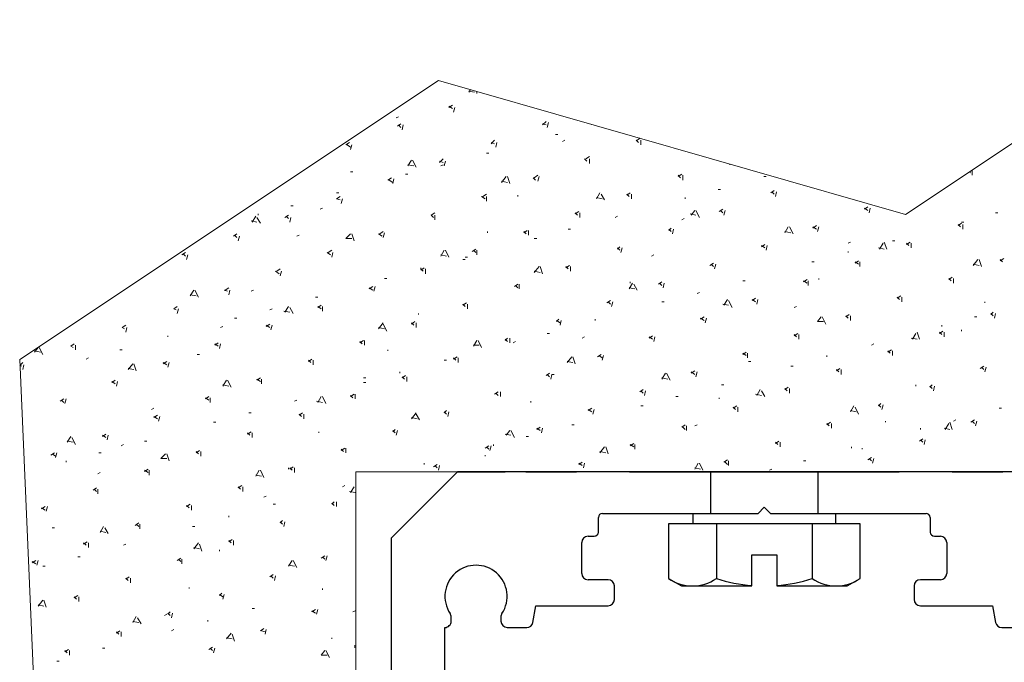
# Model space of a CAD drawing. Units: millimetres. Extents: x -783 to 1009, y -628 to 189.
# Drawn here: x 643 to 691, y 145 to 176 of the extents above; entities that cross this region are included whole.
import ezdxf
from ezdxf.lldxf.tags import DXFTag

# ---------------------------------------------------------------- set-up
doc = ezdxf.new("R2010")
doc.units = ezdxf.units.MM
doc.linetypes.add('SOLID', pattern=[0])
for name, color, linetype in [('270-2946-10_PF_S', 7, 'Continuous'), ('DIBUIX', 7, 'Continuous'), ('VIDRIO', 7, 'SOLID')]:
    doc.layers.add(name, color=color, linetype=linetype)
tags = doc.linetypes.add('HIDDEN2', pattern=[4.7625, 3.175, -1.5875]).pattern_tags.tags
tags[6:7] = [DXFTag(74, 4), DXFTag(75, 0), DXFTag(340, '0'), DXFTag(46, 0.0), DXFTag(50, 0.0), DXFTag(44, 0.0), DXFTag(45, 0.0)]
tags[4:5] = [DXFTag(74, 4), DXFTag(75, 0), DXFTag(340, '0'), DXFTag(46, 0.0), DXFTag(50, 0.0), DXFTag(44, 0.0), DXFTag(45, 0.0)]

# ---------------------------------------------------------------- blocks, each defined once
blk = doc.blocks.new('SE9')
at = {"color": 7, "linetype": 'Continuous', "lineweight": 9}
for p, q in [((664.92, 172.964), (665.005, 173.091)), ((664.92, 173.021), (665.202, 172.964)), ((665.315, 172.908), (665.315, 173.002)), ((663.961, 172.231), (664.13, 172.343)), ((663.961, 172.287), (664.13, 172.174)), ((664.186, 172.005), (664.243, 172.231)), ((661.533, 171.779), (661.421, 171.723)), ((661.477, 171.327), (661.646, 171.44)), ((668.476, 171.384), (668.645, 171.553)), ((668.476, 171.44), (668.645, 171.384)), ((668.702, 171.271), (668.758, 171.497)), ((670.847, 171.384), (670.847, 171.413)), ((661.533, 171.384), (661.646, 171.271)), ((661.703, 171.158), (661.759, 171.384)), ((669.21, 170.932), (669.097, 170.932)), ((658.993, 170.424), (659.163, 170.537)), ((665.993, 170.481), (666.162, 170.65)), ((665.993, 170.537), (666.162, 170.481)), ((666.218, 170.311), (666.275, 170.537)), ((669.549, 170.65), (669.436, 170.594)), ((672.992, 170.65), (673.105, 170.537)), ((673.048, 170.65), (673.184, 170.741)), ((673.217, 170.424), (673.217, 170.65)), ((659.05, 170.424), (659.219, 170.311)), ((659.219, 170.199), (659.276, 170.424)), ((665.88, 170.029), (665.767, 170.029)), ((661.985, 169.408), (662.154, 169.691)), ((662.38, 169.352), (662.211, 169.691)), ((663.509, 169.578), (663.678, 169.747)), ((663.509, 169.634), (663.678, 169.578)), ((663.735, 169.408), (663.791, 169.634)), ((670.508, 169.747), (670.621, 169.634)), ((670.565, 169.747), (670.734, 169.86)), ((670.734, 169.521), (670.734, 169.747)), ((677.507, 169.465), (677.507, 169.499)), ((659.332, 169.126), (659.219, 169.126)), ((661.985, 169.465), (662.267, 169.408)), ((663.678, 169.465), (663.565, 169.408)), ((689.046, 169.114), (689.135, 169.07)), ((689.191, 168.957), (689.191, 169.183)), ((661.025, 168.731), (661.195, 168.844)), ((661.082, 168.731), (661.251, 168.618)), ((661.251, 168.562), (661.308, 168.787)), ((661.985, 169.013), (661.872, 169.013)), ((666.501, 168.618), (666.726, 168.9)), ((666.501, 168.675), (666.783, 168.618)), ((666.896, 168.562), (666.783, 168.9)), ((668.025, 168.844), (668.137, 168.731)), ((668.081, 168.844), (668.25, 168.957)), ((668.25, 168.675), (668.307, 168.9)), ((675.024, 168.9), (675.193, 169.013)), ((675.024, 168.957), (675.137, 168.844)), ((675.249, 168.731), (675.249, 168.957)), ((679.257, 168.9), (679.144, 168.9)), ((658.655, 168.11), (658.542, 168.11)), ((671.073, 167.828), (671.242, 168.11)), ((672.54, 167.997), (672.709, 168.11)), ((677.056, 168.279), (676.943, 168.279)), ((679.483, 168.11), (679.652, 168.223)), ((679.539, 168.167), (679.652, 168.054)), ((679.709, 167.941), (679.765, 168.167)), ((658.542, 167.828), (658.711, 167.941)), ((658.542, 167.828), (658.711, 167.771)), ((658.768, 167.602), (658.824, 167.828)), ((665.541, 167.941), (665.71, 167.828)), ((665.597, 167.941), (665.767, 168.054)), ((665.767, 167.715), (665.767, 167.941)), ((667.291, 167.997), (667.291, 167.941)), ((671.073, 167.884), (671.355, 167.828)), ((671.468, 167.771), (671.298, 168.054)), ((672.54, 168.054), (672.653, 167.941)), ((672.766, 167.828), (672.766, 168.054)), ((675.362, 167.828), (675.362, 167.884)), ((656.453, 167.489), (656.341, 167.489)), ((657.865, 167.376), (657.752, 167.32)), ((663.114, 167.038), (663.283, 167.151)), ((670.057, 167.094), (670.226, 167.207)), ((670.057, 167.151), (670.169, 167.038)), ((670.282, 166.925), (670.282, 167.151)), ((675.645, 167.038), (675.814, 167.263)), ((676.04, 166.925), (675.87, 167.263)), ((676.999, 167.207), (677.169, 167.32)), ((677.056, 167.263), (677.169, 167.151)), ((677.225, 167.038), (677.281, 167.263)), ((683.998, 167.32), (684.168, 167.433)), ((683.998, 167.376), (684.168, 167.263)), ((684.224, 167.151), (684.281, 167.376)), ((690.433, 167.151), (690.32, 167.151)), ((654.421, 166.755), (654.704, 166.699)), ((654.478, 166.699), (654.647, 166.981)), ((654.873, 166.643), (654.704, 166.925)), ((654.76, 167.038), (654.76, 167.094)), ((656.058, 166.925), (656.228, 167.038)), ((656.115, 166.981), (656.228, 166.868)), ((656.284, 166.699), (656.341, 166.925)), ((663.114, 167.038), (663.227, 166.925)), ((663.283, 166.812), (663.283, 167.038)), ((672.089, 166.981), (671.976, 166.925)), ((675.306, 166.868), (675.193, 166.812)), ((675.588, 167.094), (675.87, 167.038)), ((688.796, 166.699), (688.683, 166.699)), ((660.63, 166.135), (660.8, 166.247)), ((660.8, 165.965), (660.856, 166.191)), ((665.823, 166.247), (665.823, 166.191)), ((667.573, 166.191), (667.742, 166.304)), ((667.573, 166.247), (667.686, 166.135)), ((667.799, 166.078), (667.799, 166.304)), ((669.831, 166.36), (669.718, 166.36)), ((674.572, 166.304), (674.685, 166.417)), ((674.572, 166.36), (674.685, 166.247)), ((674.741, 166.135), (674.798, 166.36)), ((680.16, 166.191), (680.329, 166.473)), ((680.16, 166.247), (680.442, 166.191)), ((680.555, 166.135), (680.386, 166.473)), ((681.515, 166.417), (681.684, 166.53)), ((681.515, 166.473), (681.684, 166.36)), ((681.741, 166.247), (681.797, 166.473)), ((688.514, 166.53), (688.683, 166.643)), ((688.514, 166.586), (688.627, 166.473)), ((688.74, 166.36), (688.74, 166.586)), ((653.575, 166.022), (653.744, 166.135)), ((653.631, 166.078), (653.744, 165.965)), ((653.801, 165.796), (653.857, 166.022)), ((656.736, 166.078), (656.623, 166.022)), ((658.993, 165.909), (659.219, 166.135)), ((658.993, 165.909), (659.276, 165.909)), ((659.389, 165.796), (659.276, 166.135)), ((660.574, 166.135), (660.743, 166.022)), ((668.194, 165.909), (668.081, 165.909)), ((683.321, 165.739), (683.208, 165.683)), ((685.071, 165.401), (684.958, 165.739)), ((685.466, 165.796), (685.353, 165.796)), ((686.03, 165.627), (686.2, 165.739)), ((651.091, 165.119), (651.261, 165.231)), ((658.09, 165.231), (658.26, 165.119)), ((658.147, 165.231), (658.316, 165.344)), ((658.316, 165.006), (658.373, 165.231)), ((663.565, 165.062), (663.735, 165.344)), ((663.961, 165.006), (663.791, 165.344)), ((665.089, 165.288), (665.259, 165.401)), ((665.146, 165.344), (665.259, 165.231)), ((665.315, 165.119), (665.315, 165.344)), ((672.089, 165.401), (672.201, 165.514)), ((672.089, 165.457), (672.201, 165.344)), ((672.258, 165.231), (672.314, 165.457)), ((679.031, 165.514), (679.201, 165.627)), ((679.031, 165.57), (679.201, 165.457)), ((679.257, 165.344), (679.313, 165.57)), ((683.208, 165.231), (683.208, 165.288)), ((684.676, 165.457), (684.958, 165.401)), ((684.732, 165.401), (684.901, 165.683)), ((686.03, 165.683), (686.143, 165.57)), ((686.256, 165.457), (686.256, 165.683)), ((651.148, 165.175), (651.261, 165.062)), ((651.317, 164.893), (651.373, 165.119)), ((663.565, 165.119), (663.848, 165.062)), ((664.751, 164.893), (664.638, 164.893)), ((664.864, 165.006), (664.751, 165.006)), ((673.838, 165.119), (673.725, 165.062)), ((681.571, 164.78), (681.458, 164.78)), ((683.547, 164.723), (683.716, 164.836)), ((683.547, 164.78), (683.716, 164.667)), ((683.773, 164.554), (683.773, 164.78)), ((689.248, 164.611), (689.473, 164.893)), ((689.643, 164.554), (689.53, 164.893)), ((690.546, 164.836), (690.715, 164.949)), ((690.546, 164.893), (690.659, 164.78)), ((655.607, 164.328), (655.776, 164.215)), ((655.663, 164.328), (655.833, 164.441)), ((655.833, 164.103), (655.889, 164.328)), ((662.606, 164.385), (662.775, 164.498)), ((662.606, 164.441), (662.606, 164.498)), ((662.606, 164.441), (662.719, 164.328)), ((662.832, 164.215), (662.832, 164.441)), ((668.081, 164.272), (668.307, 164.554)), ((668.081, 164.328), (668.363, 164.272)), ((668.476, 164.215), (668.363, 164.554)), ((669.605, 164.498), (669.774, 164.611)), ((669.605, 164.554), (669.718, 164.441)), ((669.831, 164.328), (669.831, 164.554)), ((676.548, 164.611), (676.717, 164.723)), ((676.604, 164.667), (676.717, 164.554)), ((676.773, 164.441), (676.83, 164.667)), ((689.248, 164.667), (689.53, 164.611)), ((660.969, 163.99), (660.856, 163.99)), ((672.709, 163.764), (672.709, 163.82)), ((674.064, 163.707), (674.233, 163.82)), ((678.241, 163.877), (678.128, 163.877)), ((681.063, 163.82), (681.233, 163.933)), ((681.063, 163.877), (681.233, 163.764)), ((681.289, 163.651), (681.289, 163.877)), ((681.797, 163.933), (681.797, 163.99)), ((688.062, 163.933), (688.232, 164.046)), ((688.062, 163.99), (688.175, 163.877)), ((688.288, 163.764), (688.288, 163.99)), ((651.486, 163.143), (651.656, 163.425)), ((651.881, 163.087), (651.712, 163.425)), ((653.123, 163.425), (653.293, 163.369)), ((653.18, 163.425), (653.349, 163.538)), ((653.349, 163.199), (653.405, 163.425)), ((654.534, 163.425), (654.421, 163.369)), ((660.122, 163.482), (660.292, 163.595)), ((660.122, 163.538), (660.292, 163.425)), ((660.348, 163.369), (660.405, 163.595)), ((667.121, 163.595), (667.291, 163.707)), ((667.178, 163.651), (667.291, 163.538)), ((667.347, 163.482), (667.347, 163.707)), ((672.653, 163.482), (672.822, 163.764)), ((672.653, 163.538), (672.935, 163.482)), ((673.048, 163.425), (672.879, 163.707)), ((674.121, 163.764), (674.233, 163.651)), ((674.29, 163.538), (674.346, 163.764)), ((651.486, 163.199), (651.769, 163.143)), ((657.639, 163.087), (657.526, 163.087)), ((671.581, 162.804), (671.75, 162.917)), ((671.637, 162.861), (671.75, 162.748)), ((671.806, 162.635), (671.863, 162.861)), ((674.346, 162.861), (674.233, 162.861)), ((676.04, 163.312), (675.927, 163.256)), ((677.225, 162.691), (677.394, 162.974)), ((677.62, 162.579), (677.451, 162.917)), ((678.58, 162.917), (678.749, 163.03)), ((678.58, 162.974), (678.749, 162.861)), ((678.805, 162.748), (678.862, 162.974)), ((685.579, 163.03), (685.748, 163.143)), ((685.579, 163.087), (685.692, 162.974)), ((685.805, 162.861), (685.805, 163.087)), ((689.812, 162.804), (689.812, 162.861)), ((650.696, 162.522), (650.865, 162.635)), ((650.696, 162.522), (650.809, 162.466)), ((650.865, 162.296), (650.922, 162.522)), ((655.437, 162.522), (655.325, 162.466)), ((656.002, 162.409), (656.284, 162.353)), ((656.058, 162.353), (656.228, 162.635)), ((656.453, 162.296), (656.284, 162.579)), ((657.639, 162.579), (657.808, 162.691)), ((657.639, 162.635), (657.808, 162.522)), ((657.865, 162.409), (657.865, 162.635)), ((664.638, 162.691), (664.807, 162.804)), ((664.638, 162.748), (664.751, 162.635)), ((664.864, 162.522), (664.864, 162.748)), ((677.169, 162.748), (677.451, 162.691)), ((680.725, 162.635), (680.612, 162.579)), ((653.744, 162.071), (653.631, 162.071)), ((662.154, 161.788), (662.324, 161.901)), ((662.493, 162.296), (662.493, 162.24)), ((669.153, 161.901), (669.266, 162.014)), ((669.153, 161.958), (669.323, 161.845)), ((669.323, 161.732), (669.379, 161.958)), ((671.016, 161.958), (671.016, 162.014)), ((676.096, 162.014), (676.265, 162.127)), ((676.096, 162.071), (676.265, 161.958)), ((676.322, 161.845), (676.378, 162.071)), ((681.741, 161.901), (681.91, 162.127)), ((681.741, 161.901), (682.023, 161.901)), ((682.136, 161.788), (681.966, 162.127)), ((683.095, 162.127), (683.265, 162.24)), ((683.095, 162.183), (683.208, 162.071)), ((683.321, 161.958), (683.321, 162.183)), ((689.417, 162.127), (689.304, 162.127)), ((690.094, 162.24), (690.207, 162.353)), ((690.094, 162.296), (690.207, 162.183)), ((690.264, 162.071), (690.32, 162.296)), ((648.213, 161.619), (648.382, 161.732)), ((648.213, 161.619), (648.325, 161.563)), ((648.382, 161.393), (648.438, 161.619)), ((653.067, 161.675), (652.954, 161.619)), ((655.155, 161.675), (655.325, 161.788)), ((655.155, 161.732), (655.325, 161.619)), ((655.381, 161.506), (655.437, 161.732)), ((660.574, 161.563), (660.8, 161.845)), ((660.574, 161.619), (660.856, 161.563)), ((660.969, 161.45), (660.8, 161.788)), ((662.154, 161.845), (662.267, 161.732)), ((662.38, 161.619), (662.38, 161.845)), ((687.611, 161.337), (687.78, 161.45)), ((687.724, 161.675), (687.724, 161.732)), ((688.683, 161.506), (688.683, 161.45)), ((650.414, 161.167), (650.414, 161.224)), ((659.671, 160.885), (659.84, 160.998)), ((659.897, 160.772), (659.897, 160.998)), ((665.146, 160.716), (665.315, 160.998)), ((665.541, 160.659), (665.372, 160.998)), ((666.67, 160.998), (666.783, 161.111)), ((666.67, 161.055), (666.783, 160.942)), ((666.896, 160.885), (666.896, 161.111)), ((668.815, 161.337), (668.702, 161.337)), ((670.508, 161.167), (670.395, 161.111)), ((673.613, 161.111), (673.782, 161.224)), ((673.613, 161.167), (673.782, 161.055)), ((673.838, 160.942), (673.895, 161.167)), ((680.612, 161.224), (680.781, 161.337)), ((680.612, 161.28), (680.725, 161.167)), ((680.837, 161.055), (680.837, 161.28)), ((686.256, 161.111), (686.538, 161.055)), ((686.313, 161.055), (686.482, 161.337)), ((686.651, 161.055), (686.538, 161.393)), ((687.611, 161.393), (687.724, 161.28)), ((687.837, 161.167), (687.837, 161.393)), ((643.979, 160.434), (644.149, 160.659)), ((643.979, 160.49), (644.261, 160.434)), ((644.374, 160.321), (644.205, 160.659)), ((645.729, 160.716), (645.898, 160.829)), ((645.729, 160.716), (645.842, 160.659)), ((645.955, 160.547), (645.955, 160.772)), ((648.213, 160.547), (648.1, 160.547)), ((652.672, 160.772), (652.841, 160.885)), ((652.672, 160.829), (652.841, 160.716)), ((652.897, 160.603), (652.954, 160.829)), ((659.671, 160.942), (659.784, 160.829)), ((661.025, 160.547), (661.025, 160.49)), ((665.146, 160.772), (665.428, 160.772)), ((667.178, 160.942), (667.065, 160.885)), ((684.45, 160.829), (684.337, 160.772)), ((685.127, 160.434), (685.297, 160.547)), ((685.127, 160.49), (685.24, 160.377)), ((685.353, 160.264), (685.353, 160.49)), ((646.576, 160.151), (646.463, 160.095)), ((651.938, 160.321), (651.825, 160.321)), ((657.187, 159.982), (657.357, 160.095)), ((657.187, 160.039), (657.3, 159.926)), ((657.413, 159.813), (657.413, 160.039)), ((663.848, 160.039), (663.735, 160.039)), ((664.186, 160.095), (664.356, 160.208)), ((664.186, 160.151), (664.299, 160.039)), ((664.412, 159.926), (664.412, 160.151)), ((669.661, 159.926), (669.887, 160.208)), ((670.057, 159.869), (669.944, 160.208)), ((671.129, 160.208), (671.298, 160.321)), ((671.185, 160.264), (671.355, 160.151)), ((671.355, 160.039), (671.411, 160.264)), ((678.128, 160.321), (678.297, 160.434)), ((678.128, 160.377), (678.297, 160.264)), ((678.354, 160.151), (678.354, 160.377)), ((682.192, 160.208), (682.192, 160.264)), ((643.278, 159.797), (643.358, 159.756)), ((643.302, 159.813), (643.415, 159.926)), ((643.415, 159.587), (643.471, 159.813)), ((648.495, 159.587), (648.721, 159.869)), ((648.495, 159.643), (648.777, 159.587)), ((648.89, 159.531), (648.777, 159.869)), ((650.188, 159.869), (650.357, 159.982)), ((650.188, 159.926), (650.357, 159.813)), ((650.414, 159.7), (650.47, 159.926)), ((669.661, 159.982), (669.944, 159.926)), ((675.645, 159.418), (675.814, 159.531)), ((678.523, 159.982), (678.41, 159.982)), ((680.555, 159.756), (680.442, 159.756)), ((682.644, 159.531), (682.813, 159.643)), ((682.644, 159.587), (682.757, 159.474)), ((682.869, 159.361), (682.869, 159.587)), ((689.586, 159.643), (689.756, 159.756)), ((689.643, 159.7), (689.756, 159.587)), ((689.812, 159.474), (689.869, 159.7)), ((647.705, 158.966), (647.874, 159.079)), ((653.067, 158.797), (653.236, 159.079)), ((653.462, 158.74), (653.293, 159.079)), ((654.704, 159.079), (654.873, 159.192)), ((654.704, 159.135), (654.873, 159.023)), ((654.929, 158.91), (654.929, 159.135)), ((659.953, 159.192), (659.84, 159.192)), ((661.59, 159.418), (661.59, 159.474)), ((661.703, 159.192), (661.872, 159.305)), ((661.703, 159.248), (661.816, 159.135)), ((661.929, 159.023), (661.929, 159.248)), ((668.645, 159.305), (668.815, 159.418)), ((668.702, 159.361), (668.815, 159.248)), ((668.871, 159.135), (668.928, 159.361)), ((669.041, 159.361), (668.928, 159.361)), ((674.233, 159.135), (674.403, 159.418)), ((674.233, 159.192), (674.516, 159.135)), ((674.629, 159.079), (674.459, 159.418)), ((675.645, 159.474), (675.814, 159.361)), ((675.87, 159.248), (675.927, 159.474)), ((647.705, 159.023), (647.874, 158.91)), ((647.93, 158.797), (647.987, 159.023)), ((653.067, 158.853), (653.349, 158.797)), ((659.953, 158.966), (659.84, 158.966)), ((673.161, 158.515), (673.33, 158.627)), ((677.225, 158.853), (677.112, 158.853)), ((678.805, 158.345), (678.975, 158.627)), ((680.16, 158.627), (680.329, 158.74)), ((680.16, 158.684), (680.273, 158.571)), ((680.386, 158.458), (680.386, 158.684)), ((686.482, 158.853), (686.482, 158.797)), ((687.159, 158.74), (687.272, 158.853)), ((687.159, 158.797), (687.272, 158.684)), ((687.329, 158.571), (687.385, 158.797)), ((645.221, 158.063), (645.39, 158.176)), ((645.277, 158.119), (645.39, 158.007)), ((645.447, 157.95), (645.503, 158.176)), ((652.22, 158.176), (652.389, 158.289)), ((652.22, 158.232), (652.389, 158.119)), ((652.446, 158.007), (652.446, 158.232)), ((656.623, 158.119), (656.51, 158.063)), ((657.639, 158.007), (657.808, 158.289)), ((658.034, 157.95), (657.865, 158.289)), ((659.219, 158.289), (659.389, 158.402)), ((659.219, 158.345), (659.332, 158.232)), ((659.445, 158.176), (659.445, 158.402)), ((666.162, 158.402), (666.331, 158.515)), ((666.218, 158.458), (666.331, 158.345)), ((666.444, 158.289), (666.444, 158.515)), ((673.217, 158.571), (673.33, 158.458)), ((673.387, 158.345), (673.443, 158.571)), ((675.024, 158.289), (674.911, 158.289)), ((676.999, 158.232), (676.999, 158.176)), ((678.749, 158.402), (679.031, 158.345)), ((679.201, 158.289), (679.031, 158.571)), ((649.737, 157.724), (649.624, 157.668)), ((657.582, 158.063), (657.865, 158.007)), ((667.912, 158.063), (667.912, 158.007)), ((670.677, 157.611), (670.847, 157.724)), ((670.677, 157.668), (670.847, 157.555)), ((670.903, 157.442), (670.96, 157.668)), ((673.33, 157.837), (673.217, 157.837)), ((677.677, 157.724), (677.846, 157.837)), ((677.677, 157.781), (677.789, 157.668)), ((677.902, 157.555), (677.902, 157.781)), ((683.321, 157.555), (683.49, 157.837)), ((683.716, 157.442), (683.547, 157.781)), ((684.676, 157.837), (684.789, 157.95)), ((684.676, 157.894), (684.789, 157.781)), ((684.845, 157.668), (684.901, 157.894)), ((690.602, 157.724), (690.489, 157.724)), ((649.737, 157.273), (649.906, 157.386)), ((649.737, 157.329), (649.906, 157.216)), ((649.962, 157.103), (650.019, 157.329)), ((654.421, 157.499), (654.309, 157.499)), ((656.736, 157.386), (656.905, 157.499)), ((656.736, 157.442), (656.849, 157.329)), ((656.961, 157.216), (656.961, 157.442)), ((662.154, 157.216), (662.38, 157.499)), ((662.154, 157.273), (662.437, 157.216)), ((662.549, 157.16), (662.38, 157.442)), ((663.735, 157.499), (663.848, 157.611)), ((663.735, 157.555), (663.848, 157.442)), ((663.904, 157.329), (663.961, 157.555)), ((683.321, 157.611), (683.603, 157.555)), ((688.401, 157.16), (688.288, 157.103)), ((689.135, 157.047), (689.304, 157.16)), ((652.728, 157.047), (652.615, 157.047)), ((661.251, 156.595), (661.364, 156.708)), ((668.194, 156.708), (668.363, 156.821)), ((668.194, 156.765), (668.363, 156.652)), ((668.42, 156.539), (668.476, 156.765)), ((670, 156.934), (669.887, 156.934)), ((675.193, 156.821), (675.362, 156.934)), ((675.249, 156.821), (675.362, 156.708)), ((675.419, 156.652), (675.419, 156.878)), ((675.927, 156.934), (675.814, 156.878)), ((682.192, 156.934), (682.361, 157.047)), ((682.192, 156.991), (682.305, 156.878)), ((682.418, 156.765), (682.418, 156.991)), ((685.014, 157.103), (685.014, 157.047)), ((686.708, 156.708), (686.708, 156.765)), ((687.837, 156.765), (688.119, 156.708)), ((687.893, 156.708), (688.062, 156.991)), ((688.232, 156.708), (688.119, 157.047)), ((689.191, 157.103), (689.304, 156.991)), ((689.361, 156.878), (689.417, 157.103)), ((645.56, 156.087), (645.729, 156.37)), ((645.955, 155.975), (645.785, 156.313)), ((647.253, 156.37), (647.422, 156.483)), ((647.253, 156.426), (647.422, 156.313)), ((647.479, 156.2), (647.535, 156.426)), ((654.252, 156.483), (654.421, 156.595)), ((654.252, 156.539), (654.365, 156.426)), ((654.478, 156.313), (654.478, 156.539)), ((657.695, 156.539), (657.695, 156.595)), ((661.251, 156.652), (661.364, 156.539)), ((661.421, 156.426), (661.477, 156.652)), ((666.67, 156.483), (666.952, 156.426)), ((666.726, 156.426), (666.896, 156.652)), ((667.121, 156.313), (666.952, 156.652)), ((667.799, 156.37), (667.686, 156.37)), ((686.651, 156.144), (686.821, 156.257)), ((645.56, 156.144), (645.842, 156.087)), ((648.269, 155.975), (648.156, 155.918)), ((649.398, 156.144), (649.285, 156.144)), ((658.768, 155.692), (658.937, 155.805)), ((658.768, 155.749), (658.881, 155.636)), ((658.993, 155.579), (658.993, 155.805)), ((665.71, 155.805), (665.88, 155.918)), ((665.767, 155.862), (665.88, 155.749)), ((665.936, 155.692), (665.993, 155.918)), ((666.105, 155.918), (666.105, 155.975)), ((671.242, 155.579), (671.468, 155.862)), ((671.637, 155.523), (671.524, 155.862)), ((672.709, 155.918), (672.879, 156.031)), ((672.709, 155.975), (672.879, 155.862)), ((672.935, 155.749), (672.935, 155.975)), ((679.709, 156.031), (679.878, 156.144)), ((679.709, 156.087), (679.821, 155.975)), ((679.934, 155.862), (679.934, 156.087)), ((683.377, 155.805), (683.377, 155.862)), ((683.885, 155.749), (683.885, 155.805)), ((686.708, 156.2), (686.821, 156.087)), ((686.877, 155.975), (686.933, 156.2)), ((644.769, 155.467), (644.939, 155.579)), ((644.826, 155.523), (644.995, 155.41)), ((644.995, 155.354), (645.052, 155.579)), ((647.197, 155.579), (647.084, 155.579)), ((650.075, 155.297), (650.301, 155.523)), ((650.075, 155.297), (650.357, 155.297)), ((650.47, 155.184), (650.357, 155.523)), ((651.769, 155.579), (651.938, 155.692)), ((651.769, 155.636), (651.881, 155.523)), ((651.994, 155.41), (651.994, 155.636)), ((665.71, 155.41), (665.71, 155.467)), ((671.242, 155.636), (671.524, 155.579)), ((684.168, 155.241), (684.337, 155.354)), ((684.224, 155.297), (684.337, 155.184)), ((684.393, 155.071), (684.45, 155.297)), ((645.503, 155.128), (645.503, 155.184)), ((649.285, 154.676), (649.454, 154.789)), ((656.228, 154.789), (656.228, 154.846)), ((656.284, 154.789), (656.453, 154.902)), ((656.284, 154.846), (656.397, 154.733)), ((656.51, 154.62), (656.51, 154.846)), ((662.775, 155.015), (662.775, 155.071)), ((663.227, 154.902), (663.396, 155.015)), ((663.283, 154.959), (663.396, 154.846)), ((663.453, 154.733), (663.509, 154.959)), ((670.226, 155.015), (670.395, 155.128)), ((670.226, 155.071), (670.395, 154.959)), ((670.452, 154.846), (670.508, 155.071)), ((675.814, 154.789), (675.983, 155.071)), ((675.814, 154.846), (676.096, 154.789)), ((676.209, 154.733), (676.04, 155.071)), ((677.225, 155.128), (677.394, 155.241)), ((677.281, 155.128), (677.394, 155.015)), ((677.451, 154.959), (677.451, 155.184)), ((679.539, 154.789), (679.426, 154.733)), ((681.176, 155.184), (681.063, 155.184)), ((647.14, 154.62), (647.027, 154.563)), ((649.285, 154.733), (649.454, 154.62)), ((649.511, 154.507), (649.511, 154.733)), ((654.647, 154.451), (654.817, 154.733)), ((654.647, 154.507), (654.929, 154.451)), ((655.042, 154.394), (654.873, 154.733)), ((646.801, 153.773), (646.971, 153.886)), ((646.858, 153.83), (646.971, 153.717)), ((647.027, 153.604), (647.027, 153.83)), ((653.801, 153.886), (653.97, 153.999)), ((653.801, 153.943), (653.913, 153.83)), ((654.026, 153.717), (654.026, 153.943)), ((658.937, 153.999), (658.824, 153.943)), ((659.219, 153.66), (659.389, 153.943)), ((655.155, 153.491), (655.042, 153.435)), ((659.163, 153.717), (659.445, 153.66)), ((644.318, 152.87), (644.487, 152.983)), ((644.318, 152.927), (644.487, 152.814)), ((644.544, 152.757), (644.6, 152.983)), ((651.317, 152.983), (651.486, 153.096)), ((651.317, 153.039), (651.43, 152.927)), ((651.543, 152.814), (651.543, 153.039)), ((655.607, 153.096), (655.494, 153.096)), ((658.316, 153.096), (658.429, 153.209)), ((658.316, 153.152), (658.429, 153.039)), ((658.542, 152.983), (658.542, 153.209)), ((653.349, 152.475), (653.349, 152.531)), ((644.939, 151.967), (644.826, 151.967)), ((647.14, 151.741), (647.309, 152.023)), ((647.535, 151.685), (647.366, 151.967)), ((648.833, 152.08), (649.003, 152.193)), ((648.89, 152.136), (649.003, 152.023)), ((649.059, 151.911), (649.059, 152.136)), ((651.712, 152.023), (651.599, 152.023)), ((655.833, 152.193), (655.945, 152.306)), ((655.833, 152.249), (655.945, 152.136)), ((656.002, 152.023), (656.058, 152.249)), ((647.14, 151.798), (647.422, 151.741)), ((646.35, 151.177), (646.519, 151.29)), ((646.35, 151.233), (646.463, 151.12)), ((646.576, 151.007), (646.576, 151.233)), ((648.382, 151.177), (648.269, 151.12)), ((651.656, 150.951), (651.881, 151.233)), ((651.656, 151.007), (651.938, 150.951)), ((652.051, 150.838), (651.938, 151.177)), ((653.349, 151.29), (653.518, 151.403)), ((653.349, 151.346), (653.462, 151.233)), ((653.575, 151.12), (653.575, 151.346)), ((646.181, 150.556), (646.068, 150.556)), ((652.897, 150.838), (652.897, 150.895)), ((657.808, 150.499), (657.977, 150.612)), ((657.865, 150.556), (657.977, 150.443)), ((658.034, 150.387), (658.09, 150.612)), ((643.866, 150.274), (644.036, 150.387)), ((643.866, 150.33), (644.036, 150.217)), ((644.092, 150.161), (644.149, 150.387)), ((644.487, 150.104), (644.374, 150.104)), ((650.865, 150.387), (651.035, 150.499)), ((650.922, 150.443), (651.035, 150.33)), ((651.091, 150.217), (651.091, 150.443)), ((656.228, 150.104), (656.397, 150.387)), ((656.228, 150.161), (656.51, 150.104)), ((656.623, 150.048), (656.453, 150.387)), ((648.382, 149.483), (648.551, 149.596)), ((655.325, 149.596), (655.494, 149.709)), ((655.381, 149.653), (655.494, 149.54)), ((655.55, 149.427), (655.607, 149.653)), ((648.382, 149.54), (648.495, 149.427)), ((648.608, 149.314), (648.608, 149.54)), ((651.43, 149.088), (651.43, 149.032)), ((645.898, 148.58), (646.068, 148.693)), ((645.898, 148.637), (646.011, 148.524)), ((646.124, 148.411), (646.124, 148.637)), ((652.897, 148.693), (653.01, 148.806)), ((652.897, 148.75), (653.067, 148.637)), ((653.067, 148.524), (653.123, 148.75)), ((657.865, 148.975), (657.865, 149.032)), ((644.149, 148.185), (644.374, 148.467)), ((644.149, 148.242), (644.431, 148.185)), ((644.544, 148.129), (644.431, 148.467)), ((648.721, 147.395), (648.89, 147.677)), ((650.357, 147.79), (650.245, 147.734)), ((650.414, 147.79), (650.527, 147.903)), ((650.414, 147.847), (650.527, 147.734)), ((650.583, 147.621), (650.64, 147.847)), ((654.591, 148.072), (654.478, 148.072)), ((657.357, 147.903), (657.526, 148.016)), ((657.357, 147.959), (657.526, 147.847)), ((657.582, 147.79), (657.639, 148.016)), ((659.445, 147.959), (659.332, 147.903)), ((648.721, 147.451), (649.003, 147.395)), ((649.116, 147.339), (648.946, 147.621)), ((652.333, 147.508), (652.333, 147.451)), ((647.93, 146.887), (648.1, 147)), ((647.93, 146.943), (648.043, 146.831)), ((648.156, 146.718), (648.156, 146.943)), ((650.696, 147.056), (650.583, 147)), ((653.236, 146.605), (653.462, 146.887)), ((653.631, 146.492), (653.518, 146.831)), ((654.873, 147), (655.042, 147.113)), ((654.929, 147), (655.099, 146.943)), ((655.099, 146.831), (655.155, 147.056)), ((653.236, 146.661), (653.518, 146.605)), ((658.316, 146.605), (658.316, 146.661)), ((659.389, 146.266), (659.445, 146.266)), ((645.447, 145.984), (645.616, 146.097)), ((645.447, 146.04), (645.56, 145.927)), ((645.673, 145.815), (645.673, 146.04)), ((647.366, 146.153), (647.253, 146.153)), ((652.389, 146.097), (652.559, 146.21)), ((652.446, 146.153), (652.559, 146.04)), ((652.615, 145.927), (652.672, 146.153)), ((657.808, 145.815), (657.977, 146.04)), ((657.808, 145.815), (658.09, 145.815)), ((658.203, 145.702), (658.034, 146.04)), ((659.389, 146.21), (659.445, 146.21)), ((645.165, 145.532), (645.052, 145.532))]:
    blk.add_line(p, q, dxfattribs=at)

msp = doc.modelspace()

# ---------------------------------------------------------------- linework, layer by layer
at = {"color": 7, "linetype": 'Continuous', "lineweight": 15}
for p, q in [((685.974, 167.066), (700.066, 176.461)), ((643.266, 160.077), (663.455, 173.537)), ((663.455, 173.537), (685.974, 167.066)), ((645.336, 112.619), (643.266, 160.077)), ((659.47, 108.656), (659.47, 154.656)), ((659.47, 154.656), (679.77, 154.656)), ((699.47, 154.656), (679.17, 154.656))]:
    msp.add_line(p, q, dxfattribs=at)
at = {"layer": '270-2946-10_PF_S', "color": 7, "linetype": 'Continuous', "true_color": 0xffffff}
for p, q in [((664.37, 154.656), (661.17, 151.456)), ((693.97, 154.656), (664.37, 154.656)), ((678.87, 152.656), (679.17, 152.956)), ((679.17, 152.956), (679.47, 152.656)), ((671.17, 151.756), (671.17, 152.456)), ((671.37, 152.656), (678.87, 152.656)), ((679.47, 152.656), (686.97, 152.656)), ((687.17, 152.456), (687.17, 151.756)), ((661.17, 151.456), (661.17, 112.856)), ((670.67, 151.556), (670.97, 151.556)), ((687.37, 151.556), (687.67, 151.556)), ((670.37, 149.756), (670.37, 151.256)), ((687.97, 151.256), (687.97, 149.756)), ((671.645, 149.456), (670.67, 149.456)), ((671.945, 148.506), (671.945, 149.156)), ((686.395, 149.156), (686.395, 148.506)), ((687.67, 149.456), (686.695, 149.456)), ((668.014, 147.403), (668.159, 148.206)), ((668.159, 148.206), (671.645, 148.206)), ((686.695, 148.206), (690.181, 148.206)), ((690.181, 148.206), (690.325, 147.403)), ((664.07, 147.455), (664.07, 147.661)), ((666.47, 147.661), (666.47, 147.456)), ((663.77, 117.656), (663.77, 147.156)), ((666.77, 147.156), (667.719, 147.156)), ((690.621, 147.156), (691.57, 147.156))]:
    msp.add_line(p, q, dxfattribs=at)
at = {"layer": '270-2946-10_PF_S', "color": 7, "linetype": 'HIDDEN2', "ltscale": 0.1, "true_color": 0xffffff}
for p, q in [((676.57, 154.656), (676.57, 152.656)), ((681.77, 152.656), (681.77, 154.656))]:
    msp.add_line(p, q, dxfattribs=at)
at = {"layer": '270-2946-10_PF_S', "color": 7, "linetype": 'Continuous', "true_color": 0xffffff}
for centre, radius, start, end in [((671.37, 152.456), 0.2, 90, 180), ((686.97, 152.456), 0.2, 0, 90), ((670.67, 151.256), 0.3, 90, 180), ((670.97, 151.756), 0.2, 270, 0), ((687.37, 151.756), 0.2, 180, 270), ((687.67, 151.256), 0.3, 0, 90), ((665.27, 148.656), 1.5, 326.4331, 213.5669), ((670.67, 149.756), 0.3, 180, 270), ((687.67, 149.756), 0.3, 270, 0), ((671.645, 149.156), 0.3, 0, 90), ((686.695, 149.156), 0.3, 90, 180), ((671.645, 148.506), 0.3, 270, 0), ((686.695, 148.506), 0.3, 180, 270), ((663.771, 147.661), 0.299, 0, 33.5669), ((666.769, 147.661), 0.299, 146.4331, 180), ((663.771, 147.455), 0.299, 269.8084, 0), ((666.77, 147.456), 0.3, 180, 270), ((667.719, 147.456), 0.3, 270, 349.796), ((690.621, 147.456), 0.3, 190.204, 270)]:
    msp.add_arc(centre, radius, start, end, dxfattribs=at)
at = {"layer": 'DIBUIX', "color": 7, "linetype": 'Continuous', "lineweight": 30}
for p, q in [((664.37, 154.656), (666.67, 154.656)), ((664.37, 154.656), (666.67, 154.656)), ((667.67, 154.656), (670.113, 154.656)), ((688.226, 154.656), (690.67, 154.656)), ((690.67, 154.656), (688.226, 154.656))]:
    msp.add_line(p, q, dxfattribs=at)
at = {"layer": 'VIDRIO', "color": 7, "true_color": 0xffffff}
for p, q in [((672.67, 154.656), (685.67, 154.656)), ((675.72, 152.656), (675.72, 152.156)), ((682.62, 152.156), (682.62, 152.656)), ((683.789, 152.156), (674.551, 152.156)), ((674.551, 152.156), (674.551, 149.513)), ((676.86, 152.156), (676.86, 149.513)), ((681.479, 152.156), (681.479, 149.513)), ((683.789, 149.513), (683.789, 152.156)), ((678.57, 149.156), (678.57, 150.656)), ((678.57, 150.656), (679.77, 150.656)), ((679.77, 150.656), (679.77, 149.156)), ((674.551, 149.513), (675.17, 149.156)), ((675.17, 149.156), (678.57, 149.156)), ((679.77, 149.156), (683.17, 149.156)), ((683.17, 149.156), (683.789, 149.513))]:
    msp.add_line(p, q, dxfattribs=at)
for centre, radius, start, end in [((675.706, 151.201), 2.045, 235.6158, 304.3842), ((679.17, 156.799), 7.643, 252.412, 265.4973), ((679.17, 156.799), 7.643, 274.5027, 287.588), ((682.634, 151.201), 2.045, 235.6158, 304.3842)]:
    msp.add_arc(centre, radius, start, end, dxfattribs=at)

# ---------------------------------------------------------------- block references
msp.add_blockref('SE9', (0, 0))

doc.saveas('drawing.dxf')
